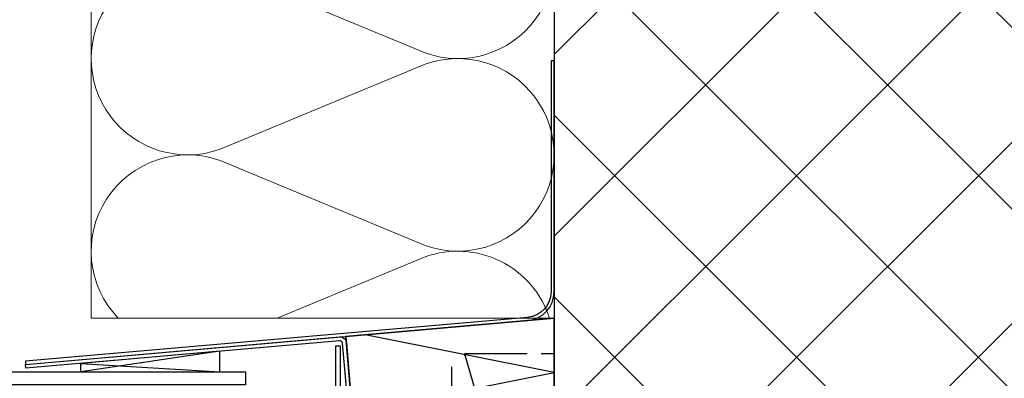
# Model space of a CAD drawing. Units: millimetres. Extents: x 44309 to 3937068, y 13598927 to 13642692.
# Drawn here: x 3828774 to 3829156, y 13639515 to 13639655 of the extents above; entities that cross this region are included whole.
import ezdxf

# ---------------------------------------------------------------- set-up
doc = ezdxf.new("R2010")
doc.units = ezdxf.units.MM
doc.header["$MEASUREMENT"] = 0
doc.linetypes.add('Cache NB mini', pattern=[50, 25, -25])
for name, color, linetype in [('3BM3-AB-CV1 Façades', 7, 'Continuous'), ('3BM3-AB-CV1 Isolation', 7, 'Continuous'), ('3BM3-AB-CV1 Structure', 7, 'Continuous')]:
    doc.layers.add(name, color=color, linetype=linetype)
pattern_1 = [(45, (3845869.366, 13589848.94), (-35.35534, 35.35534), []), (135, (3845869.366, 13589848.94), (35.35534, 35.35534), [])]

# ---------------------------------------------------------------- blocks, each defined once
blk = doc.blocks.new('Mur_107', base_point=(3841116.35, 13639384.54))
at = {"layer": '3BM3-AB-CV1 Structure', "linetype": 'Continuous', "lineweight": 0}
h = blk.add_hatch(dxfattribs=at)
h.set_pattern_fill('Béton_armé', color=8, style=0, pattern_type=2)
h.set_pattern_definition(pattern_1)
h.paths.add_polyline_path([(3840916.35, 13639604.54), (3829161.36, 13639604.54), (3828981.36, 13639384.54), (3841116.35, 13639384.54)])
blk = doc.blocks.new('Mur_178', base_point=(3828981.36, 13639384.54))
at = {"layer": '3BM3-AB-CV1 Structure', "linetype": 'Continuous', "lineweight": 0}
h = blk.add_hatch(dxfattribs=at)
h.set_pattern_fill('Béton_armé', color=8, style=0, pattern_type=2)
h.set_pattern_definition(pattern_1)
h.paths.add_polyline_path([(3829161.36, 13639604.54), (3829161.36, 13640139.54), (3828981.36, 13640139.54), (3828981.36, 13639384.54)])
at = {"layer": '3BM3-AB-CV1 Structure', "linetype": 'Continuous', "flags": 128}
blk.add_lwpolyline([(3828981.36, 13640139.54), (3828981.36, 13639384.54)], dxfattribs=at)
blk = doc.blocks.new('Isolation 2D GDL_10')
at = {"layer": '3BM3-AB-CV1 Isolation', "color": 8, "linetype": 'Continuous', "lineweight": 0}
for p, q in [((701.08, 180), (0, 180)), ((701.08, 0), (701.08, 180)), ((564.68, 129.89), (597.82, 50.11)), ((635.32, 129.89), (602.18, 50.11)), ((639.68, 129.89), (672.82, 50.11)), ((677.18, 50.11), (701.08, 107.64)), ((0, 0), (701.08, 0))]:
    blk.add_line(p, q, dxfattribs=at)
for centre, start, end in [((600, 142.5), 340.3462, 199.6538), ((675, 142.5), 45.9457, 199.6538), ((562.5, 37.5), 160.3462, 19.6538), ((637.5, 37.5), 160.3462, 19.6538), ((712.5, 37.5), 160.3462, 252.2623)]:
    blk.add_arc(centre, 37.5, start, end, dxfattribs=at)

msp = doc.modelspace()

# ---------------------------------------------------------------- linework, layer by layer
at = {"layer": '3BM3-AB-CV1 Façades', "linetype": 'Continuous', "flags": 128}
for points in [[(3828980.16, 13639638.58), (3828980.16, 13639566.78), (3828980.16, 13639548.69, -0.388879), (3828971.03, 13639538.73), (3828775.75, 13639521.65), (3828775.85, 13639520.45), (3828971.14, 13639537.54, 0.388879), (3828981.36, 13639548.69), (3828981.36, 13639566.78), (3828981.36, 13639638.58)], [(3828900.63, 13639511.29), (3828899.1, 13639528.72, 0.414214), (3828898.02, 13639529.63), (3828775.99, 13639518.96), (3828775.85, 13639520.45), (3828897.89, 13639531.13, -0.414214), (3828900.6, 13639528.86), (3828902.12, 13639511.42)], [(3828949.36, 13639279.51), (3828949.36, 13639257.51, -0.414214), (3828948.36, 13639256.51), (3828899.36, 13639256.51, -0.414214), (3828898.36, 13639257.51), (3828898.36, 13639527.51), (3828896.36, 13639527.51), (3828896.36, 13639257.51, 0.414214), (3828899.36, 13639254.51), (3828948.36, 13639254.51, 0.414214), (3828951.36, 13639257.51), (3828951.36, 13639279.51)], [(3828861.36, 13639512.51), (3828767.36, 13639512.51, 0.414214), (3828766.36, 13639511.51), (3828766.36, 13639327.51), (3828761.36, 13639327.51), (3828761.36, 13639511.51, -0.414214), (3828767.36, 13639517.51), (3828861.36, 13639517.51)]]:
    msp.add_lwpolyline(points, format="xyb", close=True, dxfattribs=at)
for points in [[(3828981.36, 13639384.51), (3828981.36, 13639538.43), (3828900.38, 13639531.35), (3828902.12, 13639511.42), (3828898.36, 13639511.09), (3828898.36, 13639384.51)], [(3828981.36, 13639384.51), (3828898.36, 13639384.51), (3828898.36, 13639511.09), (3828902.12, 13639511.42), (3828900.38, 13639531.35), (3828981.36, 13639538.43)]]:
    msp.add_lwpolyline(points, close=True, dxfattribs=at)
for points in [[(3828981.36, 13639384.51), (3828898.36, 13639401.11), (3828981.36, 13639417.71), (3828898.36, 13639434.31), (3828981.36, 13639450.91), (3828898.36, 13639467.51), (3828981.36, 13639484.11), (3828898.36, 13639500.71), (3828981.36, 13639517.31), (3828907.88, 13639532)], [(3828797.36, 13639517.51), (3828851.36, 13639517.51), (3828851.36, 13639525.55), (3828797.36, 13639517.51), (3828797.36, 13639520.83), (3828851.36, 13639517.51), (3828851.36, 13639525.55), (3828797.36, 13639520.83)]]:
    msp.add_lwpolyline(points, dxfattribs=at)
at = {"layer": '3BM3-AB-CV1 Façades', "linetype": 'Cache NB mini', "flags": 128}
msp.add_lwpolyline([(3828946.56, 13639299.51), (3828941.56, 13639299.51), (3828941.56, 13639524.51), (3828946.56, 13639524.51)], close=True, dxfattribs=at)
msp.add_lwpolyline([(3828981.36, 13639404.51), (3828981.36, 13639524.51), (3828946.56, 13639524.51), (3828981.36, 13639404.51), (3828946.56, 13639404.51), (3828981.36, 13639524.51), (3828946.56, 13639524.51), (3828946.56, 13639404.51)], dxfattribs=at)

# ---------------------------------------------------------------- block references
at = {"layer": '3BM3-AB-CV1 Isolation', "color": 8, "linetype": 'Continuous', "lineweight": 0, "xscale": -1, "zscale": 1000, "rotation": 90}
msp.add_blockref('Isolation 2D GDL_10', (3828981.36, 13640239.51), dxfattribs=at)
at = {"layer": '3BM3-AB-CV1 Structure'}
for name, p in [('Mur_178', (3828981.36, 13639384.54)), ('Mur_107', (3841116.35, 13639384.54))]:
    msp.add_blockref(name, p, dxfattribs=at)

doc.saveas('drawing.dxf')
